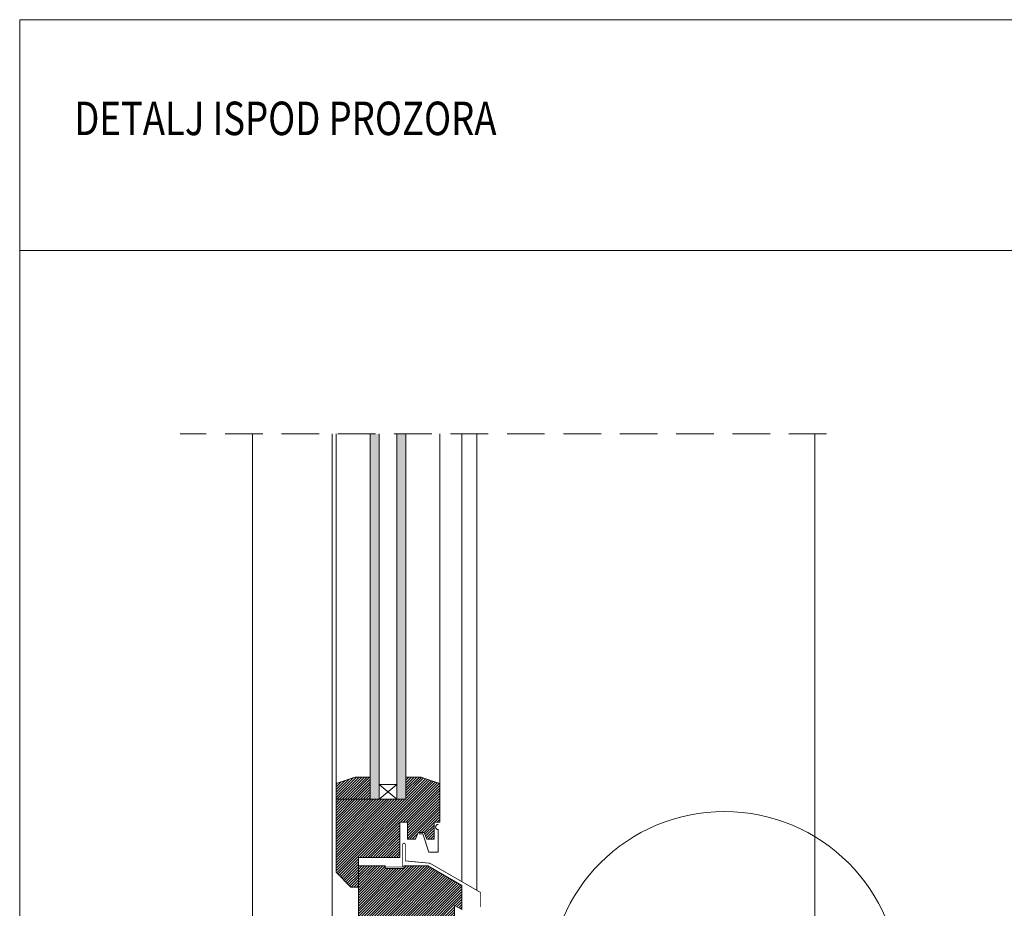
# Model space of a CAD drawing. Extents: x 165 to 308, y -989 to -801.
# Drawn here: x 165 to 231, y -861 to -801 of the extents above; entities that cross this region are included whole.
import ezdxf

# ---------------------------------------------------------------- set-up
doc = ezdxf.new("R2010")
doc.units = 0
doc.header["$MEASUREMENT"] = 0
doc.linetypes.add('det01_DASHED', pattern=[19.05, 12.7, -6.35])
for name, color, linetype, lineweight in [('7', 7, 'Continuous', 18), ('82', 9, 'Continuous', 20), ('hatch solid', 251, 'Continuous', 20), ('izgled 01', 30, 'Continuous', 18), ('izgled 02', 35, 'Continuous', 20), ('otdelni chasti', 251, 'Continuous', 20), ('Raz', 7, 'Continuous', 13), ('text', 131, 'Continuous', 18)]:
    doc.layers.add(name, color=color, linetype=linetype, lineweight=lineweight)
doc.layers.add('dograma', color=7, linetype='Continuous')
doc.styles.add('GENERATED_STYLE_1', font='arial.ttf')
pattern_1 = [(45, (122.00902, -1161.10689), (-0.08838835, 0.08838835), [])]

msp = doc.modelspace()

# ---------------------------------------------------------------- hatches: boundary and pattern name
at = {"layer": 'hatch solid', "linetype": 'Continuous'}
for points in [[(189.232, -828.978), (188.632, -828.978), (188.632, -853.66), (189.232, -853.66)], [(191.032, -828.978), (190.432, -828.978), (190.432, -853.66), (191.032, -853.66)]]:
    msp.add_hatch(color=256, dxfattribs=at).paths.add_polyline_path(points)
at = {"layer": 'otdelni chasti', "linetype": 'Continuous'}
h = msp.add_hatch(dxfattribs=at)
h.set_pattern_fill('ANSI31', color=256, style=0)
h.set_pattern_definition(pattern_1)
h.paths.add_polyline_path([(186.332, -858.595), (187.332, -859.595), (187.832, -859.595), (187.832, -857.595), (190.645, -857.595), (190.645, -855.201), (191.148, -855.201), (191.148, -856.362), (191.684, -856.362), (191.878, -855.906), (192.274, -855.906), (192.468, -856.362), (192.954, -856.362), (192.954, -855.201), (193.332, -855.201), (193.332, -852.605), (192.05, -852.16), (191.032, -852.16), (191.032, -853.66), (186.332, -853.66)], flags=0)
h = msp.add_hatch(dxfattribs=at)
h.set_pattern_fill('ANSI31', color=256, style=0)
h.set_pattern_definition(pattern_1)
h.paths.add_polyline_path([(188.632, -852.16), (187.614, -852.16), (186.332, -852.605), (186.332, -853.66), (188.632, -853.66)], flags=0)
h = msp.add_hatch(dxfattribs=at)
h.set_pattern_fill('ANSI31', color=256, style=0)
h.set_pattern_definition(pattern_1)
h.paths.add_polyline_path([(188.941, -865.248), (188.941, -867.237), (194.319, -867.237), (194.319, -860.843), (194.832, -861.103), (194.832, -859.486), (192.536, -858.16), (190.91, -858.16), (190.91, -858.333), (189.645, -858.333), (189.645, -858.16), (187.832, -858.16), (187.832, -865.248)])

# ---------------------------------------------------------------- linework, layer by layer
at = {"layer": '7', "linetype": 'Continuous', "flags": 128}
msp.add_lwpolyline([(164.948, -801.001), (297.948, -801.001), (297.948, -816.596), (164.948, -816.596)], close=True, dxfattribs=at)
at = {"layer": '82', "linetype": 'Continuous'}
msp.add_line((164.948, -801.001), (297.948, -801.001), dxfattribs=at)
at = {"layer": 'dograma', "linetype": 'Continuous', "const_width": 0.05, "flags": 128}
msp.add_lwpolyline([(189.645, -858.247), (190.817, -858.247), (190.817, -856.72, -1), (190.999, -856.72), (190.999, -857.825), (192.669, -857.985), (196.091, -859.96), (196.091, -860.948)], format="xyb", dxfattribs=at)
at = {"layer": 'izgled 01'}
for p, q in [((188.632, -853.66), (188.632, -828.978)), ((189.232, -853.66), (189.232, -828.978)), ((190.432, -853.66), (190.432, -828.978)), ((191.032, -852.16), (191.032, -828.978)), ((190.432, -852.66), (189.232, -852.66)), ((189.232, -852.66), (190.432, -853.66)), ((189.232, -853.66), (190.432, -852.66))]:
    msp.add_line(p, q, dxfattribs=at)
for points in [[(190.645, -855.201), (190.645, -857.595), (187.832, -857.595), (187.832, -859.595), (187.332, -859.595), (186.332, -858.595), (186.332, -853.66), (191.032, -853.66), (191.032, -852.16), (192.05, -852.16), (193.332, -852.605), (193.332, -855.201), (192.954, -855.201), (192.954, -856.362), (192.468, -856.362), (192.274, -855.906), (191.878, -855.906), (191.684, -856.362), (191.148, -856.362), (191.148, -855.201)], [(188.632, -852.16), (187.614, -852.16), (186.332, -852.605), (186.332, -853.66), (188.632, -853.66)], [(188.941, -867.237), (188.941, -865.248), (187.832, -865.248), (187.832, -858.16), (189.645, -858.16), (189.645, -858.333), (190.91, -858.333), (190.91, -858.16), (192.536, -858.16), (194.832, -859.486), (194.832, -861.103), (194.319, -860.843), (194.319, -867.237)]]:
    msp.add_lwpolyline(points, close=True, dxfattribs=at)
msp.add_lwpolyline([(191.944, -856.009), (192.186, -856.009), (192.599, -857.242), (193.228, -857.242), (193.228, -855.716, -1), (193.228, -855.365)], format="xyb", dxfattribs=at)
at = {"layer": 'izgled 02', "linetype": 'Continuous'}
for p, q in [((180.684, -865.248), (180.684, -828.978)), ((186.054, -865.248), (186.054, -828.978)), ((186.332, -852.605), (186.332, -828.978)), ((193.332, -852.605), (193.332, -828.978)), ((194.832, -859.233), (194.832, -828.978)), ((195.832, -859.811), (195.832, -828.978)), ((218.674, -828.978), (218.674, -862.223))]:
    msp.add_line(p, q, dxfattribs=at)
at = {"layer": 'Raz', "linetype": 'det01_DASHED', "ltscale": 0.2}
msp.add_line((219.467, -828.978), (175.787, -828.978), dxfattribs=at)
at = {"layer": 'Raz'}
msp.add_lwpolyline([(164.948, -989.101), (297.948, -989.101), (297.948, -801.001), (164.948, -801.001)], close=True, dxfattribs=at)
at = {"layer": 'text', "flags": 128}
msp.add_lwpolyline([(212.564, -878.18, 1), (212.564, -854.488, 1)], format="xyb", close=True, dxfattribs=at)

# ---------------------------------------------------------------- texts
at = {"layer": 'text', "insert": (168.637, -808.798), "char_height": 2.26141, "attachment_point": 7, "style": 'GENERATED_STYLE_1'}
msp.add_mtext('{\\fArial CYR|b0|i0|c238|p34;\\W0.8;DETALJ ISPOD PROZORA}', dxfattribs=at)

doc.saveas('drawing.dxf')
